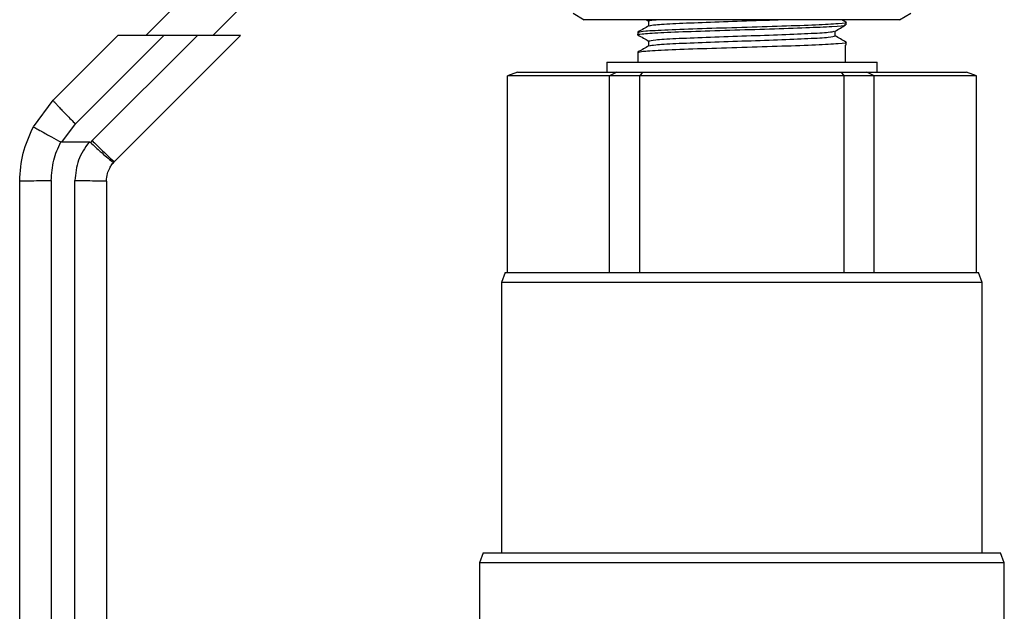
# Model space of a CAD drawing. Units: inches. Extents: x 0.4 to 10.6, y 0.4 to 8.1.
# Drawn here: x 7.2 to 7.3, y 6.4 to 6.5 of the extents above; entities that cross this region are included whole.
import ezdxf

# ---------------------------------------------------------------- set-up
doc = ezdxf.new("R2010")
doc.units = ezdxf.units.IN
doc.header["$MEASUREMENT"] = 0

msp = doc.modelspace()

# ---------------------------------------------------------------- linework, layer by layer
at = {"color": 7, "linetype": 'Continuous', "lineweight": 25}
for p, q in [((7.211433, 6.489323), (7.227653, 6.505543)), ((7.230994, 6.502203), (7.218114, 6.489323)), ((7.254107, 6.491536), (7.255212, 6.490898)), ((7.286708, 6.490898), (7.287814, 6.491536)), ((7.256411, 6.490898), (7.255212, 6.490898)), ((7.264934, 6.490898), (7.256411, 6.490898)), ((7.261408, 6.490898), (7.261643, 6.490762)), ((7.261643, 6.490771), (7.261643, 6.490279)), ((7.276987, 6.490898), (7.264934, 6.490898)), ((7.285509, 6.490898), (7.276987, 6.490898)), ((7.281346, 6.490662), (7.280938, 6.490898)), ((7.28136, 6.490396), (7.28136, 6.490646)), ((7.286708, 6.490898), (7.285509, 6.490898)), ((7.26056, 6.489646), (7.26056, 6.489396)), ((7.280278, 6.489271), (7.280278, 6.489762)), ((7.280278, 6.489271), (7.280278, 6.489762)), ((7.202178, 6.482852), (7.208649, 6.489323)), ((7.204405, 6.480486), (7.213242, 6.489323)), ((7.216582, 6.489323), (7.206076, 6.478816)), ((7.208303, 6.476728), (7.220898, 6.489323)), ((7.213242, 6.489323), (7.208649, 6.489323)), ((7.216582, 6.489323), (7.213242, 6.489323)), ((7.220898, 6.489323), (7.216582, 6.489323)), ((7.261643, 6.488771), (7.261643, 6.488279)), ((7.28136, 6.488396), (7.28136, 6.488646)), ((7.26056, 6.487646), (7.26056, 6.486646)), ((7.281316, 6.488342), (7.28136, 6.488396)), ((7.281316, 6.486646), (7.281316, 6.488342)), ((7.25746, 6.486646), (7.25746, 6.485646)), ((7.25746, 6.486646), (7.28446, 6.486646)), ((7.281336, 6.486666), (7.281316, 6.486678)), ((7.28446, 6.485646), (7.28446, 6.486646)), ((7.248538, 6.485646), (7.247538, 6.485282)), ((7.248538, 6.485646), (7.258481, 6.485646)), ((7.258481, 6.485646), (7.257749, 6.485282)), ((7.258481, 6.485646), (7.261017, 6.485646)), ((7.261017, 6.485646), (7.260749, 6.485282)), ((7.261017, 6.485646), (7.280903, 6.485646)), ((7.281171, 6.485282), (7.280903, 6.485646)), ((7.280903, 6.485646), (7.283439, 6.485646)), ((7.284171, 6.485282), (7.283439, 6.485646)), ((7.283439, 6.485646), (7.293382, 6.485646)), ((7.294382, 6.485282), (7.293382, 6.485646)), ((7.247538, 6.465646), (7.247538, 6.485282)), ((7.257749, 6.485282), (7.247538, 6.485282)), ((7.260749, 6.485282), (7.257749, 6.485282)), ((7.257749, 6.465646), (7.257749, 6.485282)), ((7.281171, 6.485282), (7.260749, 6.485282)), ((7.260749, 6.465646), (7.260749, 6.485282)), ((7.281171, 6.465646), (7.281171, 6.485282)), ((7.284171, 6.485282), (7.281171, 6.485282)), ((7.284171, 6.465646), (7.284171, 6.485282)), ((7.294382, 6.485282), (7.284171, 6.485282)), ((7.294382, 6.465646), (7.294382, 6.485282)), ((7.200206, 6.480205), (7.202178, 6.482852)), ((7.203031, 6.478667), (7.204405, 6.480486)), ((7.206076, 6.478816), (7.205892, 6.478624)), ((7.205759, 6.478667), (7.203031, 6.478667)), ((7.208194, 6.476613), (7.208303, 6.476728)), ((7.201984, 6.474828), (7.201984, 6.393401)), ((7.204346, 6.393401), (7.204346, 6.474828)), ((7.247324, 6.465646), (7.24696, 6.464646)), ((7.247324, 6.465646), (7.294596, 6.465646)), ((7.29496, 6.464646), (7.294596, 6.465646)), ((7.24696, 6.464646), (7.24696, 6.437646)), ((7.29496, 6.464646), (7.24696, 6.464646)), ((7.29496, 6.437646), (7.29496, 6.464646)), ((7.245124, 6.437646), (7.24476, 6.436646)), ((7.245124, 6.437646), (7.296796, 6.437646)), ((7.29716, 6.436646), (7.296796, 6.437646)), ((7.24476, 6.436646), (7.24476, 6.426046)), ((7.29716, 6.436646), (7.24476, 6.436646)), ((7.29716, 6.426046), (7.29716, 6.436646))]:
    msp.add_line(p, q, dxfattribs=at)
for points, knots in [([(7.260665, 6.489662), (7.260807, 6.489698), (7.261112, 6.489776), (7.263441, 6.489896), (7.266869, 6.490021), (7.270964, 6.490146), (7.275036, 6.490271), (7.278531, 6.490396), (7.280723, 6.490521), (7.281624, 6.49061), (7.281292, 6.490657), (7.281252, 6.490663)], [0, 0, 0, 0, 0.108422, 0.233349, 0.358277, 0.483204, 0.608132, 0.73306, 0.857987, 0.982915, 1, 1, 1, 1]), ([(7.261643, 6.490771), (7.261664, 6.490812), (7.261686, 6.490855), (7.262373, 6.490897), (7.262384, 6.490898)], [0, 0, 0, 0, 0.984496, 1, 1, 1, 1]), ([(7.261741, 6.490288), (7.261868, 6.490324), (7.262141, 6.490401), (7.26422, 6.490521), (7.26731, 6.490646), (7.270908, 6.490771), (7.273536, 6.490855), (7.274558, 6.490897), (7.274573, 6.490898)], [0, 0, 0, 0, 0.1766418, 0.3816742, 0.5867065, 0.7917388, 0.9967711, 1, 1, 1, 1]), ([(7.260636, 6.489379), (7.260607, 6.489384), (7.260412, 6.48942), (7.260956, 6.489495), (7.262614, 6.489613), (7.26579, 6.489731), (7.269691, 6.489861), (7.273799, 6.489978), (7.277493, 6.490108), (7.280127, 6.490225), (7.281416, 6.490328), (7.281233, 6.490382), (7.281186, 6.490396)], [0, 0, 0, 0, 0.015346, 0.106301, 0.228759, 0.349309, 0.471812, 0.592318, 0.714861, 0.835328, 0.957907, 1, 1, 1, 1]), ([(7.261658, 6.490288), (7.261477, 6.490183), (7.261116, 6.489975), (7.260754, 6.489766), (7.260574, 6.489661)], [0, 0, 0, 0, 0.499971, 1, 1, 1, 1]), ([(7.261643, 6.488771), (7.261783, 6.488812), (7.262063, 6.488896), (7.264218, 6.489021), (7.267298, 6.489146), (7.27096, 6.489271), (7.274625, 6.489396), (7.277697, 6.489521), (7.279779, 6.48964), (7.280052, 6.489717), (7.280179, 6.489753)], [0, 0, 0, 0, 0.127221, 0.254443, 0.381664, 0.508885, 0.636106, 0.763328, 0.890549, 1, 1, 1, 1]), ([(7.280262, 6.489753), (7.280443, 6.489858), (7.280804, 6.490067), (7.281166, 6.490276), (7.281347, 6.49038)], [0, 0, 0, 0, 0.499968, 1, 1, 1, 1]), ([(7.260575, 6.48938), (7.260755, 6.489275), (7.261111, 6.489069), (7.261467, 6.488863), (7.261643, 6.488762)], [0, 0, 0, 0, 0.507492, 1, 1, 1, 1]), ([(7.26067, 6.487663), (7.260811, 6.487699), (7.261116, 6.487776), (7.263441, 6.487896), (7.266869, 6.488021), (7.270964, 6.488146), (7.275036, 6.488271), (7.278532, 6.488396), (7.280722, 6.488521), (7.281624, 6.488609), (7.281294, 6.488657), (7.281256, 6.488662)], [0, 0, 0, 0, 0.107811, 0.232907, 0.3580031, 0.4830991, 0.6081951, 0.7332911, 0.8583871, 0.9834831, 1, 1, 1, 1]), ([(7.261745, 6.488289), (7.261871, 6.488324), (7.262144, 6.488402), (7.264224, 6.488521), (7.267296, 6.488646), (7.270961, 6.488771), (7.274623, 6.488896), (7.277703, 6.489021), (7.279858, 6.489146), (7.280138, 6.489229), (7.280278, 6.489271)], [0, 0, 0, 0, 0.108894, 0.236195, 0.363496, 0.490796, 0.618097, 0.745398, 0.872699, 1, 1, 1, 1]), ([(7.281347, 6.488661), (7.281166, 6.488766), (7.28081, 6.488972), (7.280453, 6.489178), (7.280278, 6.489279)], [0, 0, 0, 0, 0.507106, 1, 1, 1, 1]), ([(7.261659, 6.488289), (7.261478, 6.488184), (7.261117, 6.487975), (7.260756, 6.487766), (7.260575, 6.487662)], [0, 0, 0, 0, 0.49997, 1, 1, 1, 1]), ([(7.200206, 6.480205), (7.200206, 6.480205), (7.200206, 6.480205), (7.200206, 6.480205), (7.200211, 6.4802), (7.200254, 6.480171), (7.200457, 6.480052), (7.200895, 6.479805), (7.201471, 6.479487), (7.202121, 6.479131), (7.202626, 6.478857), (7.202937, 6.478689)], [0, 0, 0, 0, 0.000965, 0.008968, 0.031756, 0.121295, 0.27561, 0.499799, 0.6504, 0.784795, 1, 1, 1, 1]), ([(7.201984, 6.474828), (7.202028, 6.475517), (7.202114, 6.476862), (7.202667, 6.47809), (7.202937, 6.478689)], [0, 0, 0, 0, 0.512222, 1, 1, 1, 1]), ([(7.203031, 6.478667), (7.203014, 6.478668), (7.202981, 6.478669), (7.202951, 6.478682), (7.202937, 6.478689)], [0, 0, 0, 0, 0.517517, 1, 1, 1, 1]), ([(7.205759, 6.478667), (7.205351, 6.478088), (7.204539, 6.476934), (7.20441, 6.475529), (7.204346, 6.474828)], [0, 0, 0, 0, 0.501419, 1, 1, 1, 1]), ([(7.205892, 6.478623), (7.205877, 6.478634), (7.205843, 6.478658), (7.205795, 6.478666), (7.205765, 6.478666), (7.205759, 6.478667)], [0, 0, 0, 0, 0.376491, 0.867535, 1, 1, 1, 1]), ([(7.205892, 6.478624), (7.20607, 6.478465), (7.206412, 6.478161), (7.206982, 6.477656), (7.207588, 6.477125), (7.207968, 6.476796), (7.208158, 6.476636), (7.20818, 6.476622), (7.208194, 6.476613)], [0, 0, 0, 0, 0.147776, 0.284022, 0.501462, 0.755767, 0.847427, 1, 1, 1, 1]), ([(7.207496, 6.474779), (7.207516, 6.475035), (7.207552, 6.475487), (7.207784, 6.476036), (7.208003, 6.476387), (7.208143, 6.476552), (7.208194, 6.476613)], [0, 0, 0, 0, 0.381476, 0.675487, 0.881732, 1, 1, 1, 1]), ([(7.198834, 6.393497), (7.198834, 6.407042), (7.198834, 6.434133), (7.198834, 6.46123), (7.198834, 6.474779)], [0, 0, 0, 0, 0.5, 1, 1, 1, 1])]:
    msp.add_open_spline(points, degree=3, knots=knots, dxfattribs=at)
for points in [[(7.202178, 6.482852), (7.202182, 6.482839), (7.20219, 6.482813), (7.202315, 6.482662), (7.202516, 6.482436), (7.202795, 6.482135), (7.203137, 6.481775), (7.203531, 6.481369), (7.203959, 6.480933), (7.204257, 6.480635), (7.204405, 6.480486)], [(7.198834, 6.474779), (7.198894, 6.475726), (7.199014, 6.47762), (7.199809, 6.479344), (7.200206, 6.480205)], [(7.206076, 6.478816), (7.206362, 6.478532), (7.206934, 6.477965), (7.207661, 6.47727), (7.20818, 6.476797), (7.208262, 6.476751), (7.208303, 6.476728)], [(7.198834, 6.474779), (7.198882, 6.474785), (7.198976, 6.474798), (7.199705, 6.474814), (7.200746, 6.474826), (7.201571, 6.474827), (7.201984, 6.474828)], [(7.204346, 6.474828), (7.204759, 6.474827), (7.205584, 6.474826), (7.206625, 6.474814), (7.207354, 6.474798), (7.207448, 6.474785), (7.207496, 6.474779)], [(7.207496, 6.474779), (7.207496, 6.46123), (7.207496, 6.434133), (7.207496, 6.407043), (7.207496, 6.393497)]]:
    msp.add_open_spline(points, degree=3, dxfattribs=at)

doc.saveas('drawing.dxf')
